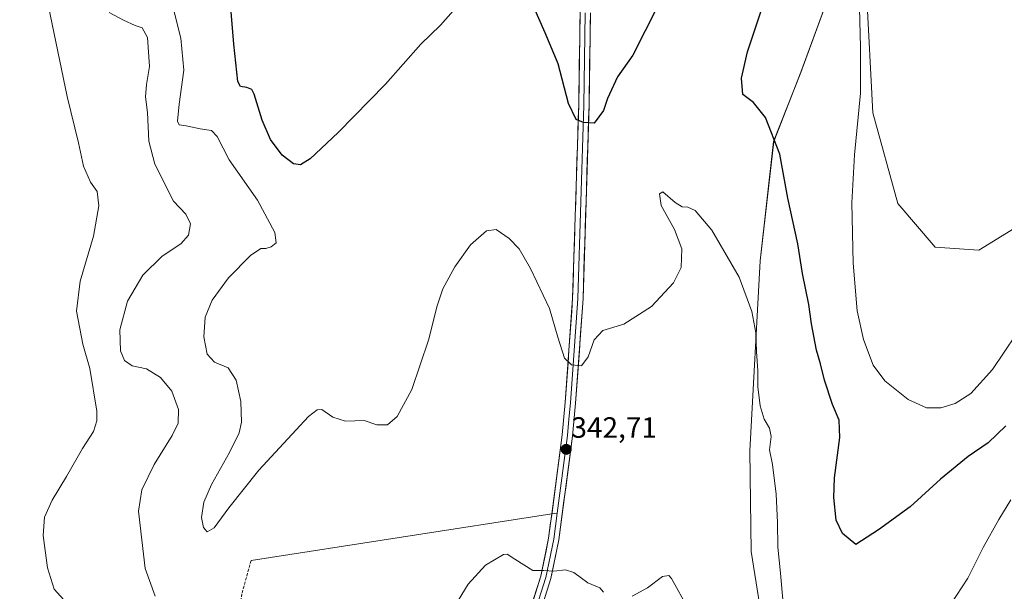
# Model space of a CAD drawing. Units: metres. Extents: x 625829 to 629319, y 4655531 to 4657906.
# Drawn here: x 627608 to 627943, y 4656320 to 4656515 of the extents above; entities that cross this region are included whole.
import ezdxf
from ezdxf.enums import TextEntityAlignment as Align

# ---------------------------------------------------------------- set-up
doc = ezdxf.new("R2010")
doc.units = ezdxf.units.M
doc.header["$MEASUREMENT"] = 0
doc.linetypes.add('TRAZOSX2', pattern=[1.5, 1, -0.5])
for name, color, linetype, lineweight in [('Carátula', 7, 'Continuous', 5), ('Cultivos herbáceos CxS', 92, 'Continuous', 0), ('Curva de nivel maestra', 36, 'Continuous', 30), ('Curva de nivel normal', 36, 'Continuous', 0), ('Layer 0', 7, 'Continuous', 0), ('Matorral CxS', 135, 'Continuous', 0), ('Punto de cota en terreno', 7, 'Continuous', 0), ('Rótulo de punto de cota en terreno', 19, 'Continuous', 0), ('Senda', 19, 'TRAZOSX2', 0)]:
    doc.layers.add(name, color=color, linetype=linetype, lineweight=lineweight)
doc.styles.add('Arial', font='txt', dxfattribs={"height": 0.2})

# ---------------------------------------------------------------- blocks, each defined once
blk = doc.blocks.new('*U152')
at = {"layer": 'Matorral CxS', "color": 135, "linetype": 'Continuous', "lineweight": 0}
for points in [[(627862.3737, 4656299.2401, 341.8407), (627856.9127, 4656333.4925, 342.5319), (627856.4657, 4656367.7771, 343.9951), (627860.0657, 4656432.5923, 346.5888), (627864.6161, 4656473.2921, 350.2192), (627873.8347, 4656496.9081, 352.3041), (627885.5957, 4656528.8831, 353.9874)], [(627896.2383, 4656524.6235, 356.3522), (627898.3675, 4656483.0945, 356.634), (627906.8819, 4656452.2137, 357.1085), (627919.6537, 4656437.3059, 356.6001), (627934.5535, 4656436.2411, 356.2285), (627976.0619, 4656461.7947, 353.824)]]:
    blk.add_polyline3d(points, dxfattribs=at)
blk = doc.blocks.new('*U157')
at = {"layer": 'Cultivos herbáceos CxS', "color": 92, "linetype": 'Continuous', "lineweight": 0}
for points in [[(627976.0619, 4656461.7947, 353.824), (627934.5535, 4656436.2411, 356.2285), (627919.6537, 4656437.3059, 356.6001), (627906.8819, 4656452.2137, 357.1085), (627898.3675, 4656483.0945, 356.634), (627896.2383, 4656524.6235, 356.3522)], [(627885.5957, 4656528.8831, 353.9874), (627873.8347, 4656496.9081, 352.3041), (627864.6161, 4656473.2921, 350.2192), (627860.0657, 4656432.5923, 346.5888), (627856.4657, 4656367.7771, 343.9951), (627856.9127, 4656333.4925, 342.5319), (627862.3737, 4656299.2401, 341.8407)]]:
    blk.add_polyline3d(points, dxfattribs=at)
blk = doc.blocks.new('*U193')
at = {"layer": 'Curva de nivel normal', "color": 36, "linetype": 'Continuous', "lineweight": 0}
for points in [[(627638.23, 4656517.37, 340), (627643.12, 4656514.67, 340), (627647.08, 4656512.85, 340), (627649.46, 4656512.09, 340), (627651.33, 4656508.75, 340), (627651.96, 4656498.88, 340), (627650.96, 4656492.76, 340), (627650.62, 4656488.6, 340), (627651.24, 4656483.22, 340), (627651.75, 4656473.38, 340), (627653.81, 4656465.55, 340), (627660.14, 4656452.93, 340), (627664.39, 4656448.54, 340), (627665.99, 4656445.2, 340), (627665.28, 4656441.37, 340), (627662.6, 4656438.42, 340), (627656.34, 4656434.22, 340), (627649.69, 4656427.71, 340), (627644.45, 4656418.88, 340), (627641.86, 4656409.14, 340), (627642.14, 4656401.98, 340), (627643.48, 4656398.62, 340), (627646.02, 4656396.82, 340), (627650.92, 4656395.73, 340), (627655.77, 4656392.88, 340), (627659.54, 4656388.19, 340), (627661.8, 4656381.92, 340), (627661.72, 4656377.31, 340), (627659.7, 4656373.02, 340), (627653.62, 4656363.2, 340), (627649.41, 4656354.57, 340), (627648.22, 4656347.27, 340), (627650.49, 4656327.66, 340), (627653.93, 4656318.27, 340)], [(627752.17, 4656308.64, 340), (627760.52, 4656322.31, 340), (627766.48, 4656328.81, 340), (627772.54, 4656332.46, 340), (627773.88, 4656332.54, 340), (627776.45, 4656330.85, 340), (627782.58, 4656326.99, 340), (627786.32, 4656326.99, 340), (627789.71, 4656326.72, 340), (627793.7, 4656327.18, 340), (627796.53, 4656326.3, 340), (627801.27, 4656322.78, 340), (627805.34, 4656321.1, 340), (627806.7, 4656319.56, 340)], [(627816.38, 4656318.3, 340), (627821.67, 4656321.11, 340), (627826.75, 4656325, 340), (627828.85, 4656325.33, 340), (627829.77, 4656324.26, 340), (627835.63, 4656313.83, 340)]]:
    blk.add_polyline3d(points, dxfattribs=at)
blk = doc.blocks.new('*U201')
at = {"layer": 'Curva de nivel normal', "color": 36, "linetype": 'Continuous', "lineweight": 0}
for points in [[(627945.45, 4656351.05, 345), (627941.31, 4656344.42, 345), (627935.94, 4656334.9, 345), (627930.8, 4656324.36, 345), (627923.1, 4656312.51, 345)], [(627867.86, 4656315.73, 345), (627866.96, 4656326.04, 345), (627866, 4656334.92, 345), (627865.92, 4656343.43, 345), (627865.42, 4656353.07, 345), (627864.26, 4656363.16, 345), (627863.16, 4656368.19, 345), (627863.74, 4656372.73, 345), (627863.18, 4656375.58, 345), (627861.4, 4656378.64, 345), (627859.99, 4656383.18, 345), (627859.2, 4656389.64, 345), (627859.25, 4656395.1, 345), (627858.81, 4656401.66, 345), (627858.56, 4656408.08, 345), (627857.18, 4656415.36, 345), (627852.83, 4656427.01, 345), (627843.56, 4656443.07, 345), (627837.83, 4656449.74, 345), (627835.41, 4656450.92, 345), (627833.44, 4656451.05, 345), (627831.11, 4656452.49, 345), (627826.88, 4656456.13, 345), (627825.75, 4656455.43, 345), (627826.34, 4656451.48, 345), (627830.82, 4656443.36, 345), (627833.33, 4656436.69, 345), (627833.16, 4656430.32, 345), (627830.44, 4656425.12, 345), (627823.04, 4656417.01, 345), (627813.53, 4656411.07, 345), (627806.39, 4656408.82, 345), (627803.45, 4656405.64, 345), (627801.45, 4656399.88, 345), (627799.12, 4656396.84, 345), (627795.78, 4656397.11, 345), (627793.37, 4656399.42, 345), (627791.14, 4656406.59, 345), (627788.29, 4656416.37, 345), (627781.83, 4656430.04, 345), (627777.87, 4656436.7, 345), (627774.51, 4656440.26, 345), (627770.03, 4656443.36, 345), (627766.73, 4656442.85, 345), (627761.32, 4656438.12, 345), (627756, 4656430.58, 345), (627751.96, 4656423.11, 345), (627749.95, 4656417.3, 345), (627747.07, 4656405.54, 345), (627741.31, 4656388.69, 345), (627736.33, 4656379.58, 345), (627733.02, 4656376.71, 345), (627729.46, 4656376.7, 345), (627725.1, 4656378.2, 345), (627718.76, 4656377.88, 345), (627714.48, 4656379.32, 345), (627710.73, 4656381.9, 345), (627709.1, 4656381.75, 345), (627706.12, 4656379.49, 345), (627689.21, 4656361.2, 345), (627678.96, 4656348.41, 345), (627674.02, 4656341.52, 345), (627671.66, 4656340.22, 345), (627670.35, 4656341.71, 345), (627669.72, 4656345.06, 345), (627670.49, 4656350.29, 345), (627673.07, 4656356.3, 345), (627679.2, 4656367.3, 345), (627682.48, 4656373.96, 345), (627683.3, 4656377.62, 345), (627683.11, 4656384.62, 345), (627681.49, 4656391.97, 345), (627678.76, 4656396.14, 345), (627674.12, 4656398.08, 345), (627671.58, 4656400.74, 345), (627670.45, 4656406.71, 345), (627670.91, 4656413.42, 345), (627673.28, 4656419.15, 345), (627678.94, 4656426.8, 345), (627686.38, 4656434.42, 345), (627689.86, 4656436.84, 345), (627691.57, 4656436.82, 345), (627693.47, 4656437.38, 345), (627695.17, 4656438.73, 345), (627694.65, 4656442.28, 345), (627688.74, 4656453.26, 345), (627679.1, 4656467.09, 345), (627675.08, 4656474.97, 345), (627673.04, 4656477.04, 345), (627669.19, 4656477.59, 345), (627664.41, 4656478.67, 345), (627662.06, 4656479.02, 345), (627661.56, 4656480.26, 345), (627662.1, 4656486.09, 345), (627663.68, 4656497.6, 345), (627662.6, 4656508.56, 345), (627658.55, 4656524.92, 345)]]:
    blk.add_polyline3d(points, dxfattribs=at)
blk = doc.blocks.new('*U203')
at = {"layer": 'Curva de nivel normal', "color": 36, "linetype": 'Continuous', "lineweight": 0}
blk.add_polyline3d([(627616.87, 4656522.78, 335), (627623.95, 4656488.61, 335), (627627.82, 4656472.91, 335), (627629.51, 4656464.86, 335), (627631.82, 4656459.46, 335), (627634.1, 4656456.26, 335), (627634.72, 4656451.33, 335), (627632.85, 4656441.08, 335), (627628.33, 4656425.73, 335), (627627.09, 4656415.47, 335), (627629.27, 4656404.25, 335), (627631.7, 4656395.95, 335), (627634.01, 4656381.3, 335), (627634.03, 4656378.08, 335), (627632.85, 4656374.45, 335), (627629.12, 4656368.58, 335), (627623.72, 4656359.12, 335), (627618.8, 4656351.03, 335), (627616.22, 4656345.23, 335), (627615.78, 4656338.99, 335), (627617.18, 4656327.91, 335), (627619.55, 4656320.6, 335), (627623.76, 4656315.88, 335)], dxfattribs=at)
blk = doc.blocks.new('*U208')
at = {"layer": 'Curva de nivel normal', "color": 36, "linetype": 'Continuous', "lineweight": 0}
blk.add_polyline3d([(627947.07, 4656407.38, 355), (627939.15, 4656395.59, 355), (627931.84, 4656387.34, 355), (627926.49, 4656383.92, 355), (627921.53, 4656382.48, 355), (627916.71, 4656382.52, 355), (627910.4, 4656385.27, 355), (627902.48, 4656391.67, 355), (627898.52, 4656397.04, 355), (627895.24, 4656405.76, 355), (627893.05, 4656415.56, 355), (627891.68, 4656431.81, 355), (627891.25, 4656452.35, 355), (627892.19, 4656468.77, 355), (627894.23, 4656489.84, 355), (627894.23, 4656505.45, 355), (627893.91, 4656518.74, 355)], dxfattribs=at)
blk = doc.blocks.new('*U218')
at = {"layer": 'Curva de nivel maestra', "color": 36, "linetype": 'Continuous', "lineweight": 30}
for points in [[(627943.69, 4656376.3, 350), (627937.69, 4656370.6, 350), (627930.86, 4656365.85, 350), (627921.43, 4656358.21, 350), (627911.1, 4656348.75, 350), (627900.33, 4656340.89, 350), (627892.62, 4656335.82, 350), (627888.11, 4656339.61, 350), (627885.96, 4656344.22, 350), (627885.09, 4656351.87, 350), (627885.32, 4656358.63, 350), (627887.2, 4656372.38, 350), (627886.91, 4656378.22, 350), (627884.66, 4656383.64, 350), (627881.92, 4656391.9, 350), (627880.63, 4656397.51, 350), (627879.16, 4656402.14, 350), (627877.52, 4656411.08, 350), (627876.59, 4656417.78, 350), (627874.42, 4656428.28, 350), (627872.86, 4656438.47, 350), (627869.44, 4656454.04, 350), (627866.68, 4656469.02, 350), (627861.84, 4656481.55, 350), (627857.71, 4656486.67, 350), (627854.12, 4656489.35, 350), (627853.61, 4656494.94, 350), (627855.73, 4656503.94, 350), (627860.32, 4656517.94, 350)], [(627825.04, 4656519.39, 350), (627816.61, 4656502.75, 350), (627811.39, 4656495.4, 350), (627807.98, 4656487.94, 350), (627806.64, 4656483.87, 350), (627803.42, 4656479.57, 350), (627799.78, 4656479.79, 350), (627797.36, 4656480.82, 350), (627794.74, 4656486.25, 350), (627791.18, 4656499.86, 350), (627786.76, 4656510.36, 350), (627782.94, 4656519.15, 350)], [(627755.46, 4656517.85, 350), (627751.13, 4656512.98, 350), (627744.46, 4656506.52, 350), (627732.32, 4656492.93, 350), (627716.25, 4656476.4, 350), (627706.66, 4656467.45, 350), (627703.47, 4656465.4, 350), (627701.07, 4656465.75, 350), (627697.12, 4656468.7, 350), (627693.22, 4656474.03, 350), (627690.34, 4656480.59, 350), (627687.62, 4656489.46, 350), (627686.84, 4656491.03, 350), (627685.14, 4656491.79, 350), (627682.95, 4656492.06, 350), (627682.02, 4656493.76, 350), (627680.7, 4656506.5, 350), (627679.82, 4656517.59, 350)]]:
    blk.add_polyline3d(points, dxfattribs=at)
blk = doc.blocks.new('5PATER')
at = {"layer": 'Carátula', "linetype": 'Continuous', "lineweight": 5}
h = blk.add_hatch(color=250, dxfattribs=at)
edge = h.paths.add_edge_path()
edge.add_ellipse((0, 0.01), major_axis=(-1.33, -1.34), ratio=0.999422, start_angle=0, end_angle=360)

msp = doc.modelspace()

# ---------------------------------------------------------------- linework, layer by layer
at = {"layer": 'Cultivos herbáceos CxS', "color": 92, "linetype": 'Continuous', "lineweight": 0}
msp.add_polyline3d([(627976.06, 4656461.79, 353.82), (627934.55, 4656436.24, 356.23), (627919.65, 4656437.31, 356.6), (627906.88, 4656452.21, 357.11), (627898.37, 4656483.09, 356.63), (627896.24, 4656524.62, 356.35), (627888.15, 4656527.86, 354.27), (627885.6, 4656528.88, 353.99), (627873.83, 4656496.91, 352.3), (627864.62, 4656473.29, 350.22), (627860.07, 4656432.59, 346.59), (627856.47, 4656367.78, 344), (627856.91, 4656333.49, 342.53), (627862.37, 4656299.24, 341.84), (627881.53, 4656270.49, 339.37), (627907.07, 4656254.52, 337.32), (627917.72, 4656248.13, 336.01), (627913.46, 4656235.35, 335.41), (627891.11, 4656201.27, 332.14), (627869.82, 4656179.98, 330.84), (627845.35, 4656156.55, 330.05), (627832.28, 4656145.99, 329.6)], dxfattribs=at)
at = {"layer": 'Layer 0', "linetype": 'Continuous', "lineweight": 0}
for points in [[(627789.03, 4656346.31), (627792.59, 4656373.24), (627793.64, 4656384.34), (627796.14, 4656419.91), (627798.19, 4656485.77), (627798.66, 4656517.21), (627798.94, 4656575.35), (627797.91, 4656611.54), (627798.34, 4656621.08), (627799.21, 4656628.97), (627800.41, 4656633.19), (627801.52, 4656636.88), (627803.74, 4656642.72), (627806.64, 4656648.64), (627809.84, 4656653.98), (627813.95, 4656659.94), (627827.57, 4656676.95), (627835.97, 4656686.26), (627852.47, 4656703.22), (627873.71, 4656724.04), (627901.91, 4656752.66), (627917.98, 4656768.13), (627931.02, 4656779.37), (627948.36, 4656791.59)], [(627802.19, 4656517.18), (627801.72, 4656485.69), (627799.67, 4656419.73), (627797.16, 4656384.05), (627796.11, 4656372.85), (627791.42, 4656337.45), (627788.74, 4656324.22), (627783.71, 4656308.36)], [(627800.43, 4656517.2), (627799.96, 4656485.73), (627797.91, 4656419.82), (627795.4, 4656384.2), (627794.88, 4656378.65), (627794.35, 4656373.05), (627790.85, 4656346.59)], [(627619.67, 4655931.5), (627621.14, 4655936.5), (627623.18, 4655942.5), (627625.49, 4655947.98), (627636.45, 4655970.38), (627648.78, 4656003.18), (627660.82, 4656030.04), (627665.54, 4656040.07), (627684.49, 4656077.31), (627691.71, 4656089.47), (627708.27, 4656116.33), (627714.66, 4656129.47), (627718.46, 4656139.94), (627724.85, 4656159.31), (627735.25, 4656198.2), (627738.38, 4656208.11), (627745.01, 4656225.86), (627758.66, 4656256.37), (627773.11, 4656290.92), (627780.38, 4656309.54), (627785.31, 4656325.11), (627787.93, 4656338.03), (627789.03, 4656346.31)], [(627789.03, 4656346.31), (627686.59, 4656330.41)], [(627790.85, 4656346.59), (627789.68, 4656337.74), (627787.03, 4656324.67), (627784.51, 4656316.74)], [(627790.85, 4656346.59), (627789.03, 4656346.31)]]:
    msp.add_lwpolyline(points, dxfattribs=at)
for points in [[(627782.85, 4656317.33, 339.37), (627784.08, 4656321.22, 339.57), (627785.31, 4656325.11, 339.8), (627786.18, 4656329.42, 340.1), (627787.06, 4656333.72, 340.41), (627787.93, 4656338.03, 340.74), (627788.51, 4656342.43, 341.02), (627789.1, 4656346.83, 341.28), (627789.68, 4656351.23, 341.56), (627790.26, 4656355.64, 341.83), (627790.84, 4656360.04, 342.1), (627791.43, 4656364.44, 342.34), (627792.01, 4656368.84, 342.52), (627792.59, 4656373.24, 342.79), (627792.94, 4656376.94, 343.07), (627793.29, 4656380.64, 343.33), (627793.64, 4656384.34, 343.6), (627793.95, 4656388.79, 343.93), (627794.27, 4656393.23, 344.33), (627794.58, 4656397.68, 344.76), (627794.89, 4656402.13, 345.11), (627795.2, 4656406.57, 345.48), (627795.52, 4656411.02, 345.88), (627795.83, 4656415.46, 346.25), (627796.14, 4656419.91, 346.55), (627796.29, 4656424.61, 346.85), (627796.43, 4656429.32, 347.18), (627796.58, 4656434.02, 347.46), (627796.73, 4656438.73, 347.68), (627796.87, 4656443.43, 347.9), (627797.02, 4656448.14, 348.13), (627797.17, 4656452.84, 348.4), (627797.31, 4656457.54, 348.62), (627797.46, 4656462.25, 348.9), (627797.6, 4656466.95, 349.16), (627797.75, 4656471.66, 349.39), (627797.9, 4656476.36, 349.64), (627798.04, 4656481.07, 349.98), (627798.19, 4656485.77, 350.35), (627798.26, 4656490.26, 350.65), (627798.32, 4656494.75, 350.93), (627798.39, 4656499.24, 351.17), (627798.46, 4656503.74, 351.42), (627798.53, 4656508.23, 351.67), (627798.59, 4656512.72, 351.94), (627798.66, 4656517.21, 352.19)], [(627802.19, 4656517.18, 352.18), (627802.12, 4656512.68, 351.93), (627802.06, 4656508.18, 351.64), (627801.99, 4656503.68, 351.39), (627801.92, 4656499.19, 351.12), (627801.85, 4656494.69, 350.85), (627801.79, 4656490.19, 350.57), (627801.72, 4656485.69, 350.32), (627801.57, 4656480.98, 350.05), (627801.43, 4656476.27, 349.76), (627801.28, 4656471.56, 349.49), (627801.13, 4656466.84, 349.25), (627800.99, 4656462.13, 349.01), (627800.84, 4656457.42, 348.74), (627800.7, 4656452.71, 348.39), (627800.55, 4656448, 348.12), (627800.4, 4656443.29, 347.87), (627800.26, 4656438.58, 347.64), (627800.11, 4656433.86, 347.45), (627799.96, 4656429.15, 347.07), (627799.82, 4656424.44, 346.8), (627799.67, 4656419.73, 346.47), (627799.36, 4656415.27, 346.17), (627799.04, 4656410.81, 345.88), (627798.73, 4656406.35, 345.56), (627798.42, 4656401.89, 345.19), (627798.1, 4656397.43, 344.81), (627797.79, 4656392.97, 344.47), (627797.47, 4656388.51, 344.06), (627797.16, 4656384.05, 343.71), (627796.81, 4656380.32, 343.46), (627796.46, 4656376.58, 343.19), (627796.11, 4656372.85, 342.88), (627795.52, 4656368.43, 342.58), (627794.94, 4656364, 342.33), (627794.35, 4656359.58, 342.03), (627793.77, 4656355.15, 341.87), (627793.18, 4656350.73, 341.59), (627792.59, 4656346.3, 341.29), (627792.01, 4656341.88, 341), (627791.42, 4656337.45, 340.71), (627790.53, 4656333.04, 340.43), (627789.63, 4656328.63, 340.09), (627788.74, 4656324.22, 339.73), (627787.48, 4656320.26, 339.52), (627786.23, 4656316.29, 339.34)]]:
    msp.add_polyline3d(points, dxfattribs=at)
at = {"layer": 'Matorral CxS', "color": 135, "linetype": 'Continuous', "lineweight": 0}
msp.add_polyline3d([(627976.06, 4656461.79, 353.82), (627934.55, 4656436.24, 356.23), (627919.65, 4656437.31, 356.6), (627906.88, 4656452.21, 357.11), (627898.37, 4656483.09, 356.63), (627896.24, 4656524.62, 356.35), (627888.15, 4656527.86, 354.27), (627885.6, 4656528.88, 353.99), (627873.83, 4656496.91, 352.3), (627864.62, 4656473.29, 350.22), (627860.07, 4656432.59, 346.59), (627856.47, 4656367.78, 344), (627856.91, 4656333.49, 342.53), (627862.37, 4656299.24, 341.84), (627881.53, 4656270.49, 339.37), (627907.07, 4656254.52, 337.32), (627917.72, 4656248.13, 336.01), (627913.46, 4656235.35, 335.41), (627891.11, 4656201.27, 332.14), (627869.82, 4656179.98, 330.84), (627845.35, 4656156.55, 330.05), (627832.28, 4656145.99, 329.6)], dxfattribs=at)
at = {"layer": 'Senda', "color": 19, "linetype": 'TRAZOSX2', "lineweight": 0}
msp.add_lwpolyline([(627686.59, 4656330.41), (627683.41, 4656319.02), (627681.04, 4656299.44), (627678.32, 4656267.08), (627675.15, 4656245.15), (627672.86, 4656237.26), (627670.32, 4656228.96), (627667.08, 4656221.82), (627657.57, 4656204.45), (627649.65, 4656186.62), (627641.05, 4656164.31), (627636.37, 4656153.93), (627626.64, 4656134.73), (627620.54, 4656125.29), (627608.11, 4656108.34), (627590.98, 4656086.55), (627587.39, 4656081.56), (627576.24, 4656073.36), (627567.04, 4656065.94), (627554.48, 4656054.26), (627537.8, 4656038.74), (627528.03, 4656025.5)], dxfattribs=at)

# ---------------------------------------------------------------- block references
at = {"layer": 'Cultivos herbáceos CxS', "color": 92, "linetype": 'Continuous', "lineweight": 0}
msp.add_blockref('*U157', (0, 0), dxfattribs=at)
at = {"layer": 'Curva de nivel maestra', "color": 36, "linetype": 'Continuous', "lineweight": 30}
msp.add_blockref('*U218', (0, 0), dxfattribs=at)
at = {"layer": 'Curva de nivel normal', "color": 36, "linetype": 'Continuous', "lineweight": 0}
for name in ['*U208', '*U201', '*U193', '*U203']:
    msp.add_blockref(name, (0, 0), dxfattribs=at)
at = {"layer": 'Matorral CxS', "color": 135, "linetype": 'Continuous', "lineweight": 0}
msp.add_blockref('*U152', (0, 0), dxfattribs=at)
at = {"layer": 'Punto de cota en terreno', "linetype": 'Continuous', "lineweight": 0}
msp.add_blockref('5PATER', (627793.94, 4656368.32, 342.71), dxfattribs=at)

# ---------------------------------------------------------------- texts
at = {"layer": 'Rótulo de punto de cota en terreno', "color": 19, "linetype": 'Continuous', "lineweight": 0, "style": 'Arial'}
msp.add_text('342,71', height=7, dxfattribs=at).set_placement((627795.7, 4656370.08), align=Align.BOTTOM_LEFT)

doc.saveas('drawing.dxf')
